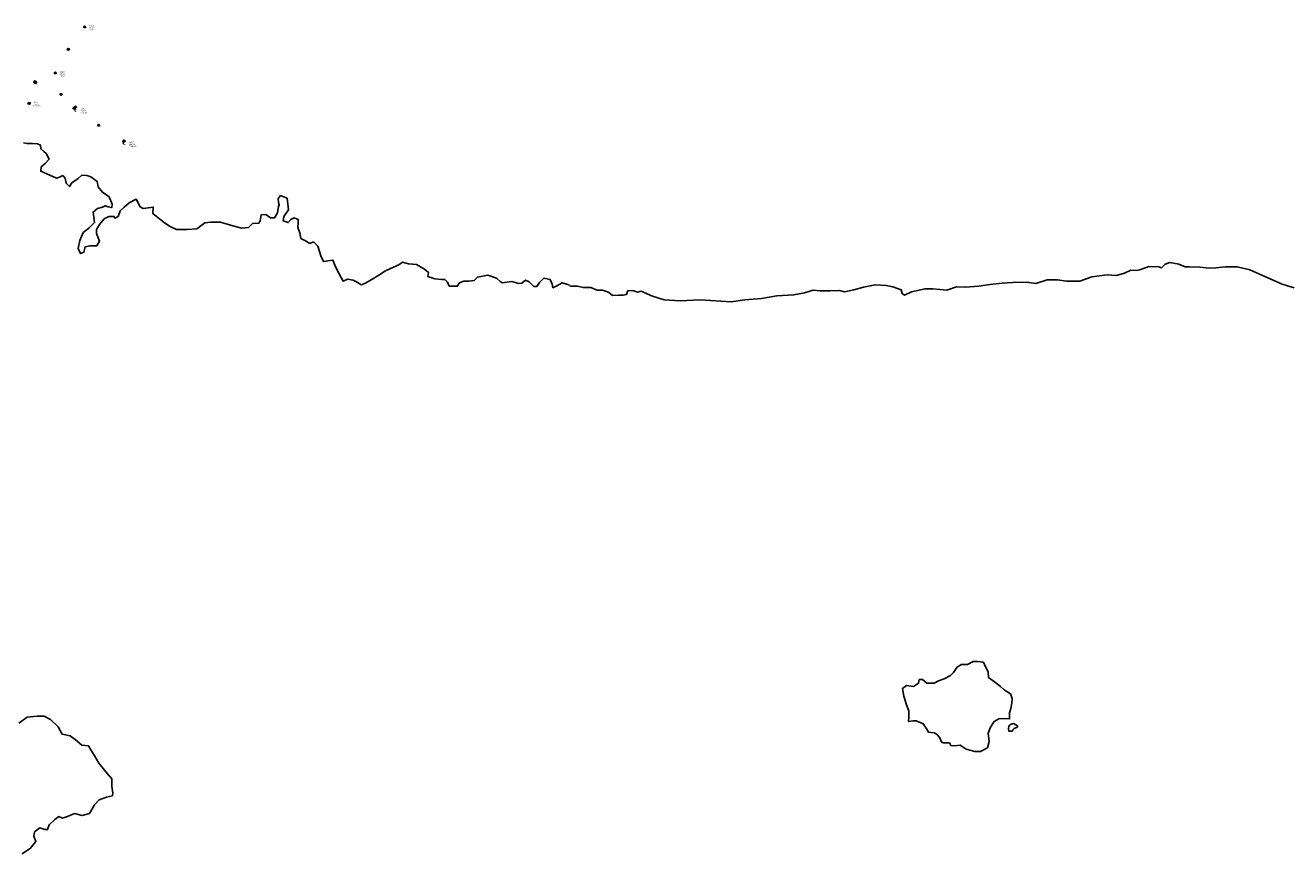
# Model space of a CAD drawing. Units: inches. Extents: x -732143 to -420175, y 9842215 to 10189398.
# Drawn here: x -540184 to -535829, y 9914464 to 9917317 of the extents above; entities that cross this region are included whole.
import ezdxf
from ezdxf.enums import TextEntityAlignment as Align

# ---------------------------------------------------------------- set-up
doc = ezdxf.new("R2010")
doc.units = ezdxf.units.IN
doc.header["$MEASUREMENT"] = 0
for name, color, linetype in [('Ecuador Provincias', 7, 'Continuous'), ('LABELS_TRAFOS', 50, 'Continuous'), ('Postes', 74, 'Continuous'), ('SeccionadorFusible', 7, 'Continuous'), ('Tramo BT Aereo Trifasico', 240, 'Continuous'), ('Tramo MT Subterraneo', 191, 'Continuous')]:
    doc.layers.add(name, color=color, linetype=linetype)
doc.layers.add('Transformadores', color=240, linetype='Continuous', plot=False)

# ---------------------------------------------------------------- blocks, each defined once
blk = doc.blocks.new('TM')
at = {"layer": 'Transformadores', "linetype": 'Continuous', "const_width": 0.1}
blk.add_lwpolyline([(0, 0), (-1.7, -3), (1.7, -3)], close=True, dxfattribs=at)
at = {"layer": 'Transformadores', "flags": 1}
blk.add_attdef('TRA-COD', text='', height=1.3, dxfattribs=at).set_placement((0, -4), align=Align.MIDDLE)
blk = doc.blocks.new('TTC')
at = {"layer": 'Transformadores'}
h = blk.add_hatch(color=256, dxfattribs=at)
h.dxf.hatch_style = 1
h.paths.add_polyline_path([(0, 0), (-1.7, -3), (1.7, -3)])
blk.add_line((2.7, -3), (2.7, -4), dxfattribs=at)
at = {"layer": 'Transformadores', "const_width": 0.1}
blk.add_lwpolyline([(2.7, -4), (-2.7, -4), (-2.7, 1), (2.7, 1)], close=True, dxfattribs=at)
at = {"layer": 'Transformadores', "linetype": 'Continuous', "const_width": 0.1}
blk.add_lwpolyline([(0, 0), (-1.7, -3), (1.7, -3)], close=True, dxfattribs=at)
at = {"layer": 'Transformadores', "flags": 1}
blk.add_attdef('TRA-COD', text='', height=1.3, dxfattribs=at).set_placement((0, -6.2), align=Align.MIDDLE)
blk = doc.blocks.new('PHA11')
h = blk.add_hatch(color=9)
h.dxf.hatch_style = 1
edge = h.paths.add_edge_path()
edge.add_arc((0.1, 0), 2.5, 0, 360)
at = {"lineweight": 30}
blk.add_circle((0.1, 0), 2.5, dxfattribs=at)
at = {"insert": (3, 1.8), "char_height": 1.36, "attachment_point": 1}
blk.add_mtext_dynamic_manual_height_columns('C11', width=1.206, gutter_width=12.5, heights=[0], dxfattribs=at)
at = {"flags": 1}
blk.add_attdef('CODIGOELEMENTO', (2.7, -2.8), '', height=2.5, dxfattribs=at)
blk = doc.blocks.new('pmt11')
h = blk.add_hatch(color=102)
h.dxf.hatch_style = 1
h.paths.add_polyline_path([(-2.5, 0, 0.198912), (-1.8, -1.7), (0, 0), (-1.8, 1.8, 0.198912)])
h = blk.add_hatch(color=0)
h.dxf.hatch_style = 1
h.paths.add_polyline_path([(1.7, 1.8, 0.414214), (-1.8, 1.8), (0, 0)])
h = blk.add_hatch(color=0)
h.dxf.hatch_style = 1
h.paths.add_polyline_path([(-1.8, -1.7, 0.414214), (1.7, -1.7), (0, 0)])
h = blk.add_hatch(color=102)
h.dxf.hatch_style = 1
h.paths.add_polyline_path([(2.5, 0, 0.198912), (1.7, 1.8), (0, 0), (1.7, -1.7, 0.198912)])
for p, q in [((-1.8, 1.8), (1.7, -1.7)), ((-1.8, -1.7), (1.7, 1.8))]:
    blk.add_line(p, q)
at = {"lineweight": 30}
for p, q in [((-1.8, 1.8), (1.7, -1.7)), ((-1.8, -1.7), (1.7, 1.8))]:
    blk.add_line(p, q, dxfattribs=at)
blk.add_circle((0, 0), 2.5, dxfattribs=at)
at = {"insert": (3.3, 1), "char_height": 1.36, "width": 2.528, "attachment_point": 4}
blk.add_mtext('C11', dxfattribs=at)
at = {"flags": 1}
blk.add_attdef('CODIGOELEMENTO', (3, -2.8), '', height=2.5, dxfattribs=at)
blk = doc.blocks.new('SeccionadorF')
at = {"lineweight": 30}
blk.add_line((2.4, -0.5), (-2.3, 1.2), dxfattribs=at)
for centre in [(-2.6, -0.6), (2.7, -0.6)]:
    blk.add_circle(centre, 0.3, dxfattribs=at)
at = {"color": 7, "text_generation_flag": 2}
blk.add_text('S', height=1.5, rotation=60, dxfattribs=at).set_placement((0.1, 0.3), align=Align.MIDDLE_CENTER)

msp = doc.modelspace()

# ---------------------------------------------------------------- linework, layer by layer
at = {"layer": 'Ecuador Provincias'}
for points in [[(-535817.456, 9916412.91), (-535858.421, 9916425.956), (-535917.957, 9916452.109), (-535970.018, 9916474.233), (-536013.382, 9916485.248), (-536054.311, 9916485.136), (-536086.502, 9916482.011), (-536108.767, 9916480.938), (-536142.24, 9916483.882), (-536176.909, 9916484.799), (-536191.775, 9916484.758), (-536214.134, 9916494.819), (-536245.082, 9916499.795), (-536261.2, 9916494.69), (-536273.563, 9916481.497), (-536283.443, 9916485.519), (-536316.91, 9916486.439), (-536347.878, 9916475.22), (-536360.268, 9916472.149), (-536378.806, 9916473.111), (-536401.11, 9916462.928), (-536428.353, 9916454.755), (-536460.561, 9916457.704), (-536513.807, 9916450.472), (-536554.635, 9916436.19), (-536578.168, 9916436.125), (-536600.499, 9916436.064), (-536631.445, 9916440.027), (-536667.378, 9916439.929), (-536705.744, 9916427.677), (-536730.554, 9916431.658), (-536751.623, 9916432.612), (-536786.287, 9916431.504), (-536822.214, 9916429.381), (-536864.333, 9916424.205), (-536902.716, 9916418.026), (-536948.509, 9916414.864), (-536979.513, 9916416.803), (-537012.946, 9916404.565), (-537061.228, 9916409.493), (-537087.293, 9916409.421), (-537134.332, 9916399.17), (-537157.835, 9916387.971), (-537166.516, 9916393.008), (-537170.284, 9916406.157), (-537198.78, 9916416.201), (-537221.126, 9916421.2), (-537259.532, 9916423.119), (-537299.112, 9916414.913), (-537332.553, 9916405.711), (-537364.737, 9916399.549), (-537382.082, 9916403.55), (-537414.343, 9916402.45), (-537449.012, 9916402.354), (-537472.551, 9916404.314), (-537502.26, 9916395.122), (-537539.378, 9916388.947), (-537597.635, 9916385.75), (-537650.878, 9916376.494), (-537707.865, 9916371.276), (-537754.916, 9916365.073), (-537861.472, 9916371.866), (-537930.861, 9916367.626), (-537985.343, 9916371.526), (-538026.247, 9916384.572), (-538064.759, 9916401.674), (-538077.085, 9916397.592), (-538089.499, 9916402.619), (-538110.568, 9916403.573), (-538115.464, 9916389.388), (-538126.656, 9916387.333), (-538142.725, 9916387.289), (-538163.79, 9916386.219), (-538177.488, 9916398.328), (-538197.307, 9916404.347), (-538215.906, 9916404.296), (-538238.203, 9916414.357), (-538264.205, 9916414.286), (-538284.082, 9916418.28), (-538308.818, 9916418.212), (-538313.83, 9916423.26), (-538336.119, 9916430.284), (-538354.691, 9916420.111), (-538368.273, 9916412.988), (-538370.774, 9916425.128), (-538378.283, 9916441.303), (-538399.365, 9916446.306), (-538414.19, 9916431.082), (-538424.087, 9916417.896), (-538433.956, 9916417.868), (-538450.133, 9916434.02), (-538462.547, 9916439.047), (-538474.856, 9916428.891), (-538486.051, 9916427.848), (-538509.605, 9916434.869), (-538542.995, 9916429.716), (-538550.475, 9916434.757), (-538562.905, 9916445.857), (-538592.67, 9916456.91), (-538628.586, 9916449.726), (-538639.69, 9916438.56), (-538658.282, 9916435.473), (-538675.616, 9916435.425), (-538690.47, 9916430.323), (-538697.839, 9916418.156), (-538725.109, 9916419.093), (-538731.345, 9916432.235), (-538740.037, 9916441.322), (-538751.172, 9916441.291), (-538774.713, 9916443.251), (-538799.538, 9916452.293), (-538797.107, 9916465.459), (-538810.739, 9916476.557), (-538838.051, 9916492.678), (-538865.327, 9916495.64), (-538886.409, 9916500.643), (-538898.787, 9916492.511), (-538917.302, 9916484.362), (-538944.533, 9916471.128), (-538968.029, 9916456.892), (-538994.05, 9916440.624), (-539013.819, 9916428.422), (-539028.673, 9916423.32), (-539042.3, 9916432.393), (-539055.985, 9916439.442), (-539075.796, 9916442.424), (-539090.647, 9916436.31), (-539104.316, 9916460.567), (-539116.783, 9916484.827), (-539125.514, 9916508.085), (-539142.907, 9916506.013), (-539157.766, 9916502.935), (-539167.691, 9916523.154), (-539177.716, 9916556.531), (-539192.622, 9916570.662), (-539205.009, 9916565.567), (-539219.901, 9916574.636), (-539235.993, 9916582.691), (-539239.779, 9916601.913), (-539246.029, 9916620.117), (-539244.808, 9916636.317), (-539244.841, 9916648.464), (-539258.521, 9916653.488), (-539270.907, 9916648.393), (-539279.544, 9916637.234), (-539296.896, 9916643.26), (-539294.47, 9916658.451), (-539278.401, 9916681.777), (-539283.444, 9916721.242), (-539305.802, 9916730.292), (-539314.442, 9916720.145), (-539313.14, 9916706.989), (-539310.651, 9916698.898), (-539313.102, 9916692.817), (-539316.773, 9916670.537), (-539326.662, 9916654.314), (-539340.262, 9916653.264), (-539356.428, 9916665.367), (-539372.495, 9916664.311), (-539376.169, 9916643.043), (-539381.082, 9916634.931), (-539402.15, 9916634.874), (-539415.777, 9916620.664), (-539439.307, 9916618.575), (-539470.266, 9916626.589), (-539512.436, 9916638.621), (-539545.904, 9916638.529), (-539566.967, 9916636.446), (-539594.179, 9916616.126), (-539627.579, 9916614.01), (-539648.105, 9916613.954), (-539663.515, 9916613.911), (-539685.876, 9916623.973), (-539705.715, 9916637.079), (-539745.47, 9916668.351), (-539744.266, 9916690.625), (-539752.931, 9916689.589), (-539778.989, 9916686.48), (-539788.872, 9916691.514), (-539802.61, 9916717.797), (-539827.315, 9916705.581), (-539844.609, 9916690.35), (-539858.241, 9916678.165), (-539864.389, 9916658.914), (-539875.507, 9916652.81), (-539879.257, 9916658.874), (-539896.592, 9916658.826), (-539912.64, 9916650.684), (-539928.721, 9916631.406), (-539939.806, 9916613.154), (-539939.77, 9916599.995), (-539928.563, 9916573.705), (-539938.451, 9916557.481), (-539961.987, 9916557.417), (-539978.049, 9916554.336), (-539982.994, 9916535.089), (-539994.119, 9916531.009), (-540002.833, 9916548.194), (-539996.708, 9916575.543), (-539985.648, 9916602.906), (-539965.887, 9916618.144), (-539946.073, 9916637.432), (-539951.171, 9916673.861), (-539936.336, 9916686.049), (-539918.949, 9916690.146), (-539909.093, 9916695.235), (-539899.151, 9916692.225), (-539886.742, 9916689.222), (-539885.571, 9916700.361), (-539895.51, 9916725.641), (-539919.09, 9916741.773), (-539934.011, 9916760.966), (-539936.591, 9916779.18), (-539958.906, 9916795.316), (-539972.52, 9916799.328), (-539989.921, 9916800.293), (-540002.228, 9916789.124), (-540024.52, 9916773.878), (-540031.889, 9916761.71), (-540044.321, 9916772.811), (-540046.835, 9916790.014), (-540055.528, 9916799.101), (-540066.712, 9916794.009), (-540076.571, 9916789.932), (-540110.082, 9916805.025), (-540131.175, 9916814.079), (-540129.951, 9916829.266), (-540116.379, 9916840.439), (-540102.818, 9916855.66), (-540112.74, 9916874.867), (-540120.225, 9916881.933), (-540131.385, 9916891.013), (-540132.687, 9916904.17), (-540142.57, 9916909.204), (-540159.909, 9916910.169), (-540179.775, 9916910.115), (-540190.916, 9916912.109)], [(-540206.462, 9914913.771), (-540178.047, 9914934.096), (-540143.324, 9914938.243), (-540119.788, 9914938.309), (-540097.484, 9914926.223), (-540071.346, 9914900.989), (-540057.673, 9914875.719), (-540030.387, 9914869.722), (-540013.018, 9914857.623), (-539989.428, 9914838.455), (-539967.086, 9914835.481), (-539958.381, 9914822.345), (-539947.192, 9914803.143), (-539931.046, 9914775.856), (-539901.207, 9914739.497), (-539886.291, 9914722.33), (-539886.22, 9914697.023), (-539883.621, 9914672.735), (-539884.861, 9914663.621), (-539904.653, 9914659.516), (-539930.691, 9914649.32), (-539946.713, 9914632.066), (-539963.966, 9914602.661), (-539988.747, 9914595.505), (-540014.77, 9914602.518), (-540039.543, 9914592.326), (-540056.864, 9914587.216), (-540069.279, 9914592.242), (-540082.854, 9914582.081), (-540102.669, 9914563.804), (-540107.558, 9914547.593), (-540117.491, 9914547.565), (-540134.844, 9914553.591), (-540153.342, 9914539.366), (-540154.567, 9914525.191), (-540148.313, 9914505.974), (-540166.851, 9914483.651), (-540195.268, 9914464.338)]]:
    msp.add_lwpolyline(points, dxfattribs=at)
for points in [[(-536848.966, 9915055.758), (-536827.538, 9915039.623), (-536815.424, 9915028.522), (-536794.002, 9915014.411), (-536787.251, 9914998.235), (-536788.537, 9914983.048), (-536792.472, 9914964.818), (-536796.478, 9914949.624), (-536796.436, 9914934.441), (-536796.419, 9914928.368), (-536812.49, 9914929.335), (-536833.936, 9914929.275), (-536849.976, 9914919.109), (-536861.942, 9914899.843), (-536869.919, 9914879.577), (-536867.183, 9914851.243), (-536872.435, 9914828.96), (-536896.503, 9914816.746), (-536916.621, 9914816.69), (-536946.123, 9914824.705), (-536966.214, 9914837.807), (-536986.326, 9914835.727), (-536998.349, 9914836.705), (-537003.751, 9914845.8), (-537011.786, 9914845.777), (-537023.805, 9914845.744), (-537030.52, 9914848.761), (-537035.931, 9914860.893), (-537043.999, 9914873.017), (-537054.713, 9914881.084), (-537068.128, 9914882.059), (-537076.165, 9914883.049), (-537084.236, 9914896.185), (-537093.641, 9914911.342), (-537104.347, 9914916.373), (-537117.775, 9914922.408), (-537128.467, 9914922.378), (-537144.527, 9914919.297), (-537143.244, 9914935.496), (-537143.303, 9914956.752), (-537151.394, 9914976.974), (-537160.842, 9915007.313), (-537164.961, 9915032.607), (-537151.581, 9915043.779), (-537127.466, 9915039.797), (-537110.1, 9915050.98), (-537107.48, 9915064.146), (-537096.725, 9915064.176), (-537081.948, 9915051.058), (-537056.517, 9915051.129), (-537041.8, 9915059.268), (-537021.765, 9915066.409), (-537000.35, 9915077.603), (-536989.69, 9915088.768), (-536977.652, 9915104.996), (-536963.007, 9915116.171), (-536941.561, 9915116.231), (-536921.472, 9915126.409), (-536906.795, 9915126.45), (-536886.669, 9915123.47), (-536879.921, 9915108.306), (-536870.508, 9915090.112), (-536869.126, 9915070.884)], [(-536786.937, 9914885.882), (-536798.957, 9914885.849), (-536800.316, 9914896.979), (-536799.695, 9914901.03), (-536798.944, 9914904.068), (-536796.989, 9914906.098), (-536794.78, 9914908.129), (-536791.37, 9914910.162), (-536788.273, 9914911.183), (-536787.008, 9914911.187), (-536782.962, 9914912.211), (-536774.916, 9914908.184), (-536769.594, 9914905.162), (-536769.58, 9914900.102), (-536780.257, 9914895.011), (-536785.623, 9914890.947)]]:
    msp.add_lwpolyline(points, close=True, dxfattribs=at)
at = {"layer": 'Tramo BT Aereo Trifasico'}
msp.add_line((-540175.724, 9917048.178), (-540175.994, 9917047.606), dxfattribs=at)
at = {"layer": 'Tramo MT Subterraneo'}
for points in [[(-540171.2, 9917048.083), (-540174.851, 9917049.797), (-540175.724, 9917048.178)], [(-540015.885, 9917030.669), (-540011.694, 9917027.113), (-540014.678, 9917024.446)], [(-539844.822, 9916917.899), (-539847.891, 9916910.512), (-539845.626, 9916909.707)]]:
    msp.add_lwpolyline(points, dxfattribs=at)

# ---------------------------------------------------------------- block references
at = {"layer": 'Postes'}
for name, p in [('PHA11', (-539979.98, 9917311.391)), ('PHA11', (-540036.629, 9917233.986)), ('PHA11', (-540081.182, 9917152.776)), ('PHA11', (-540151.552, 9917122.251)), ('pmt11', (-540148.422, 9917118.906)), ('PHA11', (-540170.559, 9917047.844)), ('PHA11', (-540061.382, 9917078.832)), ('pmt11', (-540016.459, 9917031.168)), ('pmt11', (-540011.933, 9917035.661)), ('pmt11', (-539931.621, 9916972.761)), ('PHA11', (-539844.368, 9916918.606))]:
    msp.add_blockref(name, p, dxfattribs=at)
at = {"layer": 'SeccionadorFusible'}
for p in [(-540151.992, 9917120.526), (-540150.08, 9917122.889), (-540171.2, 9917048.083), (-540015.885, 9917030.669), (-539844.822, 9916917.899)]:
    msp.add_blockref('SeccionadorF', p, dxfattribs=at)
at = {"layer": 'Transformadores'}
for name, p in [('TM', (-539979.764, 9917310.891)), ('TM', (-540080.825, 9917151.964)), ('TTC', (-540175.724, 9917048.178)), ('TTC', (-540014.678, 9917024.446)), ('TTC', (-539845.626, 9916909.707))]:
    msp.add_blockref(name, p, dxfattribs=at)

# ---------------------------------------------------------------- texts
at = {"layer": 'LABELS_TRAFOS', "char_height": 4.06401, "attachment_point": 1}
for s, insert in [('18564^M^J15KVA^M^JFASE B', (-539963.939, 9917316.721)), ('18563^M^J25KVA^M^JFASE B', (-540065.007, 9917157.993)), ('18565^M^J75KVA^M^JFASE ABC', (-540155.858, 9917054.269)), ('18566^M^J160KVA^M^JFASE ABC', (-539994.493, 9917030.95)), ('18567^M^J100KVA^M^JFASE ABC', (-539826.273, 9916915.588))]:
    msp.add_mtext(s, dxfattribs=dict(at, insert=insert))

doc.saveas('drawing.dxf')
